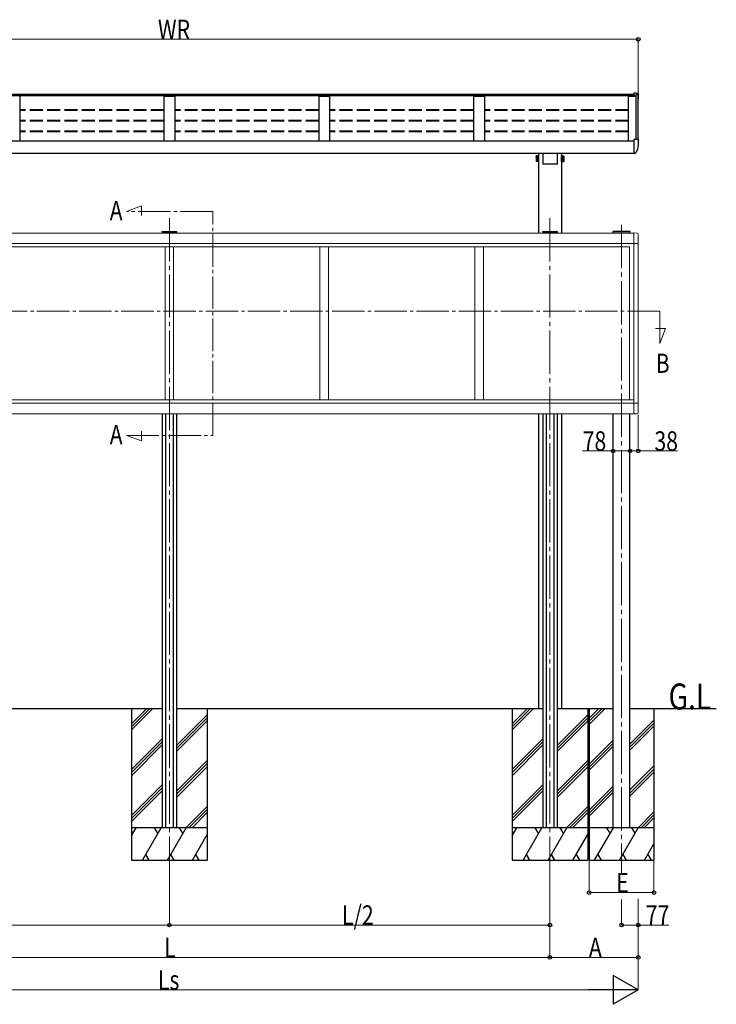
# Model space of a CAD drawing. Extents: x 0 to 22176, y 0 to 35892.
# Drawn here: x 8774 to 11995, y 24582 to 29135 of the extents above; entities that cross this region are included whole.
import ezdxf

# ---------------------------------------------------------------- set-up
doc = ezdxf.new("R2010")
doc.units = 0
doc.linetypes.add('YCENTER_1', pattern=[13, 10, -1, 1, -1])
doc.linetypes.add('YHIDDEN_1', pattern=[4, 3, -1])
doc.layers.add('USER1', color=3, linetype='CONTINUOUS')
for name, color, linetype, lineweight in [('YKK_12', 2, 'CONTINUOUS', 13), ('YKK_13', 4, 'CONTINUOUS', 30), ('YKK_A1', 4, 'CONTINUOUS', 30), ('YKK_D', 6, 'CONTINUOUS', 13)]:
    doc.layers.add(name, color=color, linetype=linetype, lineweight=lineweight)
doc.styles.add('text-b', font='extslim2.shx', dxfattribs={"width": 0.8, "bigfont": 'extfont2.shx'})

msp = doc.modelspace()

# ---------------------------------------------------------------- linework, layer by layer
at = {"layer": 'YKK_12', "linetype": 'YCENTER_1', "ltscale": 15}
for p, q in [((9267.4, 28248.9), (9337.5, 28274.4)), ((9666.7, 28248.9), (9267.4, 28248.9)), ((9337.5, 28274.4), (9337.5, 28229.6)), ((9666.7, 27212.9), (9666.7, 28248.9)), ((11733.9, 27787.2), (7197.9, 27787.2)), ((11733.9, 27637.9), (11733.9, 27787.2)), ((11759.5, 27708), (11714.7, 27708)), ((11733.9, 27637.9), (11759.5, 27708)), ((9337.5, 27187.4), (9337.5, 27232.1)), ((9267.4, 27212.9), (9666.7, 27212.9)), ((9267.4, 27212.9), (9337.5, 27187.4))]:
    msp.add_line(p, q, dxfattribs=at)
at = {"layer": 'YKK_12', "linetype": 'YCENTER_1', "ltscale": 20}
for p, q in [((9465.9, 28217.6), (9465.9, 25203.5)), ((11225.9, 28217.6), (11225.9, 25203.5)), ((11556.9, 28186.4), (11556.9, 25189.1))]:
    msp.add_line(p, q, dxfattribs=at)
at = {"layer": 'YKK_13'}
for p, q in [((11623, 28795), (11613.9, 28795)), ((11613.9, 28795), (11613.9, 28782.6)), ((11633.1, 28794.5), (11623, 28795)), ((11635.9, 28791.5), (11635.9, 28791)), ((11623, 28581.3), (11613.9, 28581.3)), ((11613.9, 28581.3), (11613.9, 28518.9)), ((11633.1, 28580.7), (11623, 28581.3)), ((11635.9, 28577.7), (11635.9, 28577.3)), ((11192.4, 28518.6), (11192.4, 28466.6)), ((11259.4, 28518.6), (11259.4, 28466.6)), ((11613.9, 28536.1), (11613.9, 28535.5)), ((11613.9, 28518.3), (11613.9, 28518.9)), ((11613.9, 28518.3), (11613.9, 28516.3)), ((11615.4, 28516.3), (11613.9, 28516.3)), ((11618.8, 28516.3), (11615.4, 28516.3)), ((11631.4, 28535.2), (11621.4, 28517.8)), ((11259.4, 28466.6), (11192.4, 28466.6))]:
    msp.add_line(p, q, dxfattribs=at)
at = {"layer": 'YKK_13', "linetype": 'Continuous', "ltscale": 2}
for p, q in [((11161.8, 28504.7), (11162.6, 28506.1)), ((11161.8, 28504.7), (11161.8, 28497.9)), ((11168.8, 28506.1), (11162.6, 28506.1)), ((11168.8, 28506.1), (11168.8, 28499.3)), ((11171.3, 28505), (11168.8, 28505)), ((11172.9, 28507.2), (11171.3, 28507.2)), ((11171.3, 28507.2), (11171.3, 28500.4)), ((11171.3, 28505), (11171.3, 28500.4)), ((11172.9, 28500.4), (11172.9, 28507.2)), ((11278.9, 28500.4), (11278.9, 28507.2)), ((11278.9, 28507.2), (11280.5, 28507.2)), ((11280.5, 28507.2), (11280.5, 28500.4)), ((11280.5, 28505), (11283, 28505)), ((11280.5, 28505), (11280.5, 28500.4)), ((11283, 28506.1), (11289.3, 28506.1)), ((11283, 28506.1), (11283, 28499.3)), ((11290, 28504.7), (11289.3, 28506.1)), ((11290, 28504.7), (11290, 28497.9)), ((11161.8, 28497.9), (11162.6, 28499.3)), ((11161.8, 28497.9), (11161.8, 28480.9)), ((11161.8, 28480.9), (11162.6, 28479.6)), ((11168.8, 28501.1), (11162.6, 28501.1)), ((11168.8, 28499.3), (11162.6, 28499.3)), ((11168.8, 28494.3), (11162.6, 28494.3)), ((11168.8, 28484.5), (11162.6, 28484.5)), ((11168.8, 28479.6), (11162.6, 28479.6)), ((11168.8, 28499.3), (11168.8, 28479.6)), ((11171.3, 28498.2), (11168.8, 28498.2)), ((11171.3, 28490.2), (11168.8, 28490.2)), ((11171.3, 28488.7), (11168.8, 28488.7)), ((11168.8, 28480.7), (11171.3, 28480.7)), ((11172.9, 28500.4), (11171.3, 28500.4)), ((11171.3, 28500.4), (11171.3, 28478.4)), ((11171.3, 28498.2), (11171.3, 28480.7)), ((11171.3, 28478.4), (11172.9, 28478.4)), ((11172.9, 28478.4), (11172.9, 28500.4)), ((11278.9, 28478.4), (11278.9, 28500.4)), ((11278.9, 28500.4), (11280.5, 28500.4)), ((11280.5, 28478.4), (11278.9, 28478.4)), ((11280.5, 28500.4), (11280.5, 28478.4)), ((11280.5, 28498.2), (11283, 28498.2)), ((11280.5, 28498.2), (11280.5, 28480.7)), ((11280.5, 28490.2), (11283, 28490.2)), ((11280.5, 28488.7), (11283, 28488.7)), ((11283, 28480.7), (11280.5, 28480.7)), ((11283, 28501.1), (11289.3, 28501.1)), ((11283, 28499.3), (11289.3, 28499.3)), ((11283, 28499.3), (11283, 28479.6)), ((11283, 28494.3), (11289.3, 28494.3)), ((11283, 28484.5), (11289.3, 28484.5)), ((11283, 28479.6), (11289.3, 28479.6)), ((11290, 28497.9), (11289.3, 28499.3)), ((11290, 28480.9), (11289.3, 28479.6)), ((11290, 28497.9), (11290, 28480.9))]:
    msp.add_line(p, q, dxfattribs=at)
at = {"layer": 'YKK_13', "linetype": 'Continuous'}
for p, q in [((9432.4, 28153.9), (9432.5, 28155.5)), ((9433.9, 28153.9), (9432.4, 28153.9)), ((9433.5, 28156.4), (9434, 28156.4)), ((9433.9, 28153.9), (9497.9, 28153.9)), ((9434, 28156.4), (9497.8, 28156.4)), ((9497.8, 28156.4), (9498.3, 28156.4)), ((9499.4, 28153.9), (9497.9, 28153.9)), ((9499.3, 28155.5), (9499.4, 28153.9)), ((11192.4, 28153.9), (11192.5, 28155.5)), ((11193.9, 28153.9), (11192.4, 28153.9)), ((11193.5, 28156.4), (11194, 28156.4)), ((11193.9, 28153.9), (11257.9, 28153.9)), ((11194, 28156.4), (11257.8, 28156.4)), ((11257.8, 28156.4), (11258.3, 28156.4)), ((11259.4, 28153.9), (11257.9, 28153.9)), ((11259.3, 28155.5), (11259.4, 28153.9)), ((11517.5, 28155.5), (11517.4, 28153.9)), ((11517.4, 28153.9), (11518.9, 28153.9)), ((11519, 28156.4), (11518.5, 28156.4)), ((11594.9, 28153.9), (11518.9, 28153.9)), ((11594.8, 28156.4), (11519, 28156.4)), ((11595.3, 28156.4), (11594.8, 28156.4)), ((11594.9, 28153.9), (11596.4, 28153.9)), ((11596.4, 28153.9), (11596.3, 28155.5))]:
    msp.add_line(p, q, dxfattribs=at)
at = {"layer": 'YKK_13', "linetype": 'Continuous', "lineweight": 13, "ltscale": 0.5}
for p, q in [((11613.9, 28149.4), (11629.2, 28148.6)), ((11634.4, 28143.1), (11634.4, 28100.2)), ((11613.9, 28100.2), (11634.4, 28100.2)), ((11613.9, 27361.6), (11634.4, 27361.6)), ((11634.4, 27318.7), (11634.4, 27361.6)), ((11613.9, 27312.4), (11629.2, 27313.2))]:
    msp.add_line(p, q, dxfattribs=at)
at = {"layer": 'YKK_13'}
for centre, radius, start, end in [((11632.9, 28791.5), 3, 0, 87), ((11433.9, 28791), 202, 351.931, 0), ((11433.9, 28577.3), 202, 348.0979, 0), ((11632.9, 28577.7), 3, 0, 87), ((11618.8, 28519.3), 3, 270, 330), ((11630.1, 28535.9), 1.5, 330, 348.0979)]:
    msp.add_arc(centre, radius, start, end, dxfattribs=at)
at = {"layer": 'YKK_13', "linetype": 'Continuous', "ltscale": 2}
for centre, radius, start, end in [((11166.2, 28503.6), 4.34, 145.6158, 214.3842), ((11285.7, 28503.6), 4.34, 325.6158, 34.3842), ((11166.2, 28496.8), 4.34, 145.6158, 214.3842), ((11178.1, 28489.4), 16.2, 162.412, 197.588), ((11166.2, 28482.1), 4.34, 145.6158, 214.3842), ((11178.1, 28496.2), 16.2, 162.412, 173.3121), ((11273.8, 28496.2), 16.2, 6.6879, 17.588), ((11285.7, 28496.8), 4.34, 325.6158, 34.3842), ((11273.8, 28489.4), 16.2, 342.412, 17.588), ((11285.7, 28482.1), 4.34, 325.6158, 34.3842)]:
    msp.add_arc(centre, radius, start, end, dxfattribs=at)
at = {"layer": 'YKK_13', "linetype": 'Continuous'}
for centre, start, end in [((9433.5, 28155.4), 90, 176.5), ((9498.3, 28155.4), 3.5, 90), ((11193.5, 28155.4), 90, 176.5), ((11258.3, 28155.4), 3.5, 90), ((11518.5, 28155.4), 90, 176.5), ((11595.3, 28155.4), 3.5, 90)]:
    msp.add_arc(centre, 1, start, end, dxfattribs=at)
at = {"layer": 'YKK_13', "linetype": 'Continuous', "lineweight": 13, "ltscale": 0.5}
for centre, start, end in [((11628.9, 28143.1), 0, 87), ((11628.9, 27318.7), 273, 0)]:
    msp.add_arc(centre, 5.5, start, end, dxfattribs=at)
at = {"layer": 'YKK_A1'}
for p, q in [((11624.2, 28782.6), (7307.6, 28782.6)), ((7317.9, 28789.9), (11613.9, 28789.9)), ((7357.9, 28791), (11613.9, 28791)), ((11613.9, 28790.1), (7357.9, 28790.1)), ((11588.9, 28574.9), (11588.9, 28781.8)), ((11588.9, 28781.8), (11624.2, 28781.8)), ((11624.2, 28581.2), (11624.2, 28788.3)), ((11624.9, 28581.2), (11624.9, 28790.1)), ((11633.9, 28580.6), (11633.9, 28789.2)), ((7317.9, 28574.9), (11613.9, 28574.9)), ((7317.9, 28518.6), (11613.9, 28518.6)), ((11172.9, 28518.6), (11172.9, 28148.9)), ((11278.9, 28518.6), (11278.9, 28148.9)), ((9432.9, 28153.9), (9432.9, 28148.9)), ((9448.4, 28153.9), (9448.4, 28148.9)), ((9483.4, 28153.9), (9483.4, 28148.9)), ((9498.9, 28153.9), (9498.9, 28148.9)), ((11192.9, 28153.9), (11192.9, 28148.9)), ((11208.4, 28153.9), (11208.4, 28148.9)), ((11243.4, 28153.9), (11243.4, 28148.9)), ((11258.9, 28153.9), (11258.9, 28148.9)), ((9432.9, 27312.9), (9432.9, 25398.9)), ((9448.4, 27312.9), (9448.4, 25398.9)), ((9483.4, 27312.9), (9483.4, 25398.9)), ((9498.9, 27312.9), (9498.9, 25398.9)), ((11172.9, 27312.9), (11172.9, 25948.9)), ((11192.9, 27312.9), (11192.9, 25398.9)), ((11208.4, 27312.9), (11208.4, 25398.9)), ((11243.4, 27312.9), (11243.4, 25398.9)), ((11258.9, 27312.9), (11258.9, 25398.9)), ((11278.9, 27312.9), (11278.9, 25948.9)), ((9432.9, 25948.9), (7738.9, 25948.9)), ((11192.9, 25948.9), (9498.9, 25948.9)), ((11517.9, 25948.9), (11258.9, 25948.9)), ((11995.1, 25948.9), (11595.9, 25948.9))]:
    msp.add_line(p, q, dxfattribs=at)
at = {"layer": 'YKK_A1', "linetype": 'ByBlock'}
for p, q in [((8774.9, 28780.7), (8774.9, 28574.9)), ((9440.9, 28780.7), (9440.9, 28574.9)), ((9441.9, 28781.7), (9446.8, 28781.8)), ((9446.8, 28781.8), (9485.1, 28781.8)), ((9485.1, 28781.8), (9489.9, 28781.7)), ((9490.9, 28780.7), (9490.9, 28574.9)), ((10156.9, 28780.7), (10156.9, 28574.9)), ((10157.9, 28781.7), (10162.8, 28781.8)), ((10162.8, 28781.8), (10201.1, 28781.8)), ((10201.1, 28781.8), (10205.9, 28781.7)), ((10206.9, 28780.7), (10206.9, 28574.9)), ((10872.9, 28780.7), (10872.9, 28574.9)), ((10873.9, 28781.7), (10878.8, 28781.8)), ((10878.8, 28781.8), (10917.1, 28781.8)), ((10917.1, 28781.8), (10921.9, 28781.7)), ((10922.9, 28780.7), (10922.9, 28574.9))]:
    msp.add_line(p, q, dxfattribs=at)
at = {"layer": 'YKK_A1', "linetype": 'ByBlock', "lineweight": -2, "ltscale": 0.5}
for p, q in [((11624.2, 28788.3), (11624.8, 28789.9)), ((11625.8, 28790.6), (11633, 28790.2))]:
    msp.add_line(p, q, dxfattribs=at)
at = {"layer": 'YKK_A1', "linetype": 'YHIDDEN_1', "ltscale": 20}
for p, q in [((9440.9, 28718.7), (8774.9, 28718.7)), ((9440.9, 28715.7), (8774.9, 28715.7)), ((10156.9, 28718.7), (9490.9, 28718.7)), ((10156.9, 28715.7), (9490.9, 28715.7)), ((10872.9, 28718.7), (10206.9, 28718.7)), ((10872.9, 28715.7), (10206.9, 28715.7)), ((11588.9, 28718.7), (10922.9, 28718.7)), ((11588.9, 28715.7), (10922.9, 28715.7)), ((9440.9, 28669.2), (8774.9, 28669.2)), ((9440.9, 28666.2), (8774.9, 28666.2)), ((10156.9, 28669.2), (9490.9, 28669.2)), ((10156.9, 28666.2), (9490.9, 28666.2)), ((10872.9, 28669.2), (10206.9, 28669.2)), ((10872.9, 28666.2), (10206.9, 28666.2)), ((11588.9, 28669.2), (10922.9, 28669.2)), ((11588.9, 28666.2), (10922.9, 28666.2)), ((9440.9, 28619.8), (8774.9, 28619.8)), ((9440.9, 28616.7), (8774.9, 28616.7)), ((10156.9, 28619.8), (9490.9, 28619.8)), ((10156.9, 28616.7), (9490.9, 28616.7)), ((10872.9, 28619.8), (10206.9, 28619.8)), ((10872.9, 28616.7), (10206.9, 28616.7)), ((11588.9, 28619.8), (10922.9, 28619.8)), ((11588.9, 28616.7), (10922.9, 28616.7))]:
    msp.add_line(p, q, dxfattribs=at)
at = {"layer": 'YKK_A1', "linetype": 'Continuous', "lineweight": 13, "ltscale": 0.5}
for p, q in [((11613.9, 28148.9), (7317.9, 28148.9)), ((11613.9, 28149.6), (11613.9, 27312.4)), ((7317.9, 28100.4), (11613.9, 28100.4)), ((11633.9, 28100.2), (11633.9, 27361.6)), ((7337.9, 28084.4), (11593.9, 28084.4)), ((9445.9, 28084.4), (9445.9, 27377.4)), ((9485.9, 28084.4), (9485.9, 27377.4)), ((10161.9, 28084.4), (10161.9, 27377.4)), ((10201.9, 28084.4), (10201.9, 27377.4)), ((10877.9, 28084.4), (10877.9, 27377.4)), ((10917.9, 28084.4), (10917.9, 27377.4)), ((11593.9, 28084.4), (11593.9, 27377.4)), ((11593.9, 28084.4), (11593.9, 27377.4)), ((7317.9, 27377.4), (11613.9, 27377.4)), ((11613.9, 27377.4), (11613.9, 27361.4)), ((7317.9, 27361.4), (11613.9, 27361.4)), ((7317.9, 27312.9), (11613.9, 27312.9))]:
    msp.add_line(p, q, dxfattribs=at)
at = {"layer": 'YKK_A1', "ltscale": 0.5}
for p, q in [((11517.9, 28148.9), (11517.9, 28153.9)), ((11595.9, 28148.9), (11595.9, 28153.9)), ((11517.9, 25398.9), (11517.9, 27312.9)), ((11595.9, 25398.9), (11595.9, 27312.9))]:
    msp.add_line(p, q, dxfattribs=at)
at = {"layer": 'YKK_A1', "linetype": 'YHIDDEN_1'}
msp.add_line((11595.9, 28153.9), (11517.9, 28153.9), dxfattribs=at)
at = {"layer": 'YKK_A1', "ltscale": 20}
for p, q in [((9290.9, 25948.9), (9290.9, 25248.9)), ((9290.9, 25879.9), (9359.9, 25948.9)), ((9290.9, 25865.8), (9374.1, 25948.9)), ((9290.9, 25851.6), (9388.2, 25948.9)), ((9498.9, 25779.5), (9640.9, 25921.5)), ((9498.9, 25765.4), (9640.9, 25907.4)), ((9640.9, 25948.9), (9640.9, 25248.9)), ((11050.9, 25948.9), (11050.9, 25248.9)), ((11050.9, 25879.9), (11119.9, 25948.9)), ((11050.9, 25865.8), (11134.1, 25948.9)), ((11050.9, 25851.6), (11148.2, 25948.9)), ((11258.9, 25779.5), (11400.9, 25921.5)), ((11258.9, 25765.4), (11400.9, 25907.4)), ((11400.9, 25948.9), (11400.9, 25248.9)), ((11406.9, 25948.9), (11406.9, 25248.9)), ((11406.9, 25904.9), (11450.9, 25948.9)), ((11406.9, 25890.8), (11465.1, 25948.9)), ((11406.9, 25876.6), (11479.2, 25948.9)), ((11706.9, 25948.9), (11706.9, 25248.9)), ((9498.9, 25751.3), (9640.9, 25893.3)), ((11258.9, 25751.3), (11400.9, 25893.3)), ((11595.9, 25785.5), (11706.9, 25896.5)), ((11595.9, 25771.4), (11706.9, 25882.4)), ((11595.9, 25757.3), (11706.9, 25868.3)), ((9290.9, 25667.8), (9432.9, 25809.8)), ((9290.9, 25653.6), (9432.9, 25795.6)), ((9290.9, 25639.5), (9432.9, 25781.5)), ((11050.9, 25667.8), (11192.9, 25809.8)), ((11050.9, 25653.6), (11192.9, 25795.6)), ((11050.9, 25639.5), (11192.9, 25781.5)), ((11406.9, 25692.8), (11517.9, 25803.8)), ((11406.9, 25678.6), (11517.9, 25789.6)), ((11406.9, 25664.5), (11517.9, 25775.5)), ((9498.9, 25567.4), (9640.9, 25709.4)), ((9498.9, 25553.3), (9640.9, 25695.3)), ((9498.9, 25539.1), (9640.9, 25681.1)), ((11258.9, 25567.4), (11400.9, 25709.4)), ((11258.9, 25553.3), (11400.9, 25695.3)), ((11258.9, 25539.1), (11400.9, 25681.1)), ((11595.9, 25573.4), (11706.9, 25684.4)), ((11595.9, 25559.3), (11706.9, 25670.3)), ((11595.9, 25545.1), (11706.9, 25656.1)), ((9290.9, 25455.7), (9432.9, 25597.7)), ((11050.9, 25455.7), (11192.9, 25597.7)), ((11406.9, 25480.7), (11517.9, 25591.7)), ((9290.9, 25441.5), (9432.9, 25583.5)), ((9290.9, 25427.4), (9432.9, 25569.4)), ((11050.9, 25441.5), (11192.9, 25583.5)), ((11050.9, 25427.4), (11192.9, 25569.4)), ((11406.9, 25466.5), (11517.9, 25577.5)), ((11406.9, 25452.4), (11517.9, 25563.4)), ((9542.5, 25398.9), (9640.9, 25497.3)), ((9556.7, 25398.9), (9640.9, 25483.1)), ((9570.8, 25398.9), (9640.9, 25469)), ((11302.5, 25398.9), (11400.9, 25497.3)), ((11316.7, 25398.9), (11400.9, 25483.1)), ((11330.8, 25398.9), (11400.9, 25469)), ((11633.5, 25398.9), (11706.9, 25472.3)), ((11647.7, 25398.9), (11706.9, 25458.1)), ((11661.8, 25398.9), (11706.9, 25444)), ((9640.9, 25398.9), (9290.9, 25398.9)), ((9290.9, 25361.4), (9312.6, 25398.9)), ((9297.6, 25372.9), (9290.9, 25384.4)), ((9341.4, 25248.9), (9428, 25398.9)), ((9413, 25372.9), (9398, 25398.9)), ((9456.9, 25248.9), (9543.5, 25398.9)), ((9528.5, 25372.9), (9513.5, 25398.9)), ((9572.4, 25248.9), (9640.9, 25367.7)), ((11400.9, 25398.9), (11050.9, 25398.9)), ((11050.9, 25361.4), (11072.6, 25398.9)), ((11057.6, 25372.9), (11050.9, 25384.4)), ((11101.4, 25248.9), (11188, 25398.9)), ((11173, 25372.9), (11158, 25398.9)), ((11216.9, 25248.9), (11303.5, 25398.9)), ((11288.5, 25372.9), (11273.5, 25398.9)), ((11332.4, 25248.9), (11400.9, 25367.7)), ((11706.9, 25398.9), (11406.9, 25398.9)), ((11432.4, 25248.9), (11519, 25398.9)), ((11504, 25372.9), (11489, 25398.9)), ((11547.9, 25248.9), (11634.5, 25398.9)), ((11619.5, 25372.9), (11604.5, 25398.9)), ((11663.4, 25248.9), (11706.9, 25324.4)), ((9356.4, 25274.9), (9371.4, 25248.9)), ((9471.9, 25274.9), (9486.9, 25248.9)), ((9587.4, 25274.9), (9602.4, 25248.9)), ((11116.4, 25274.9), (11131.4, 25248.9)), ((11231.9, 25274.9), (11246.9, 25248.9)), ((11347.4, 25274.9), (11362.4, 25248.9)), ((11447.4, 25274.9), (11462.4, 25248.9)), ((11562.9, 25274.9), (11577.9, 25248.9)), ((11678.4, 25274.9), (11693.4, 25248.9)), ((9290.9, 25248.9), (9640.9, 25248.9)), ((11050.9, 25248.9), (11400.9, 25248.9)), ((11406.9, 25248.9), (11706.9, 25248.9))]:
    msp.add_line(p, q, dxfattribs=at)
at = {"layer": 'YKK_A1'}
for centre, radius, start, end in [((8773.9, 28780.7), 0.997, 359.8496, 89.3323), ((9489.9, 28780.7), 0.997, 359.8496, 89.3323), ((10205.9, 28780.7), 0.997, 359.8496, 89.3323), ((10921.9, 28780.7), 0.997, 359.8496, 89.3323), ((11632.9, 28789.2), 1, 0, 87)]:
    msp.add_arc(centre, radius, start, end, dxfattribs=at)
at = {"layer": 'YKK_A1', "linetype": 'ByBlock'}
for centre in [(9441.9, 28780.7), (10157.9, 28780.7), (10873.9, 28780.7)]:
    msp.add_arc(centre, 0.997, 90.6678, 179.8565, dxfattribs=at)
at = {"layer": 'YKK_A1', "linetype": 'ByBlock', "lineweight": -2, "ltscale": 0.5}
msp.add_arc((11625.7, 28789.6), 1, 87, 160, dxfattribs=at)
at = {"layer": 'YKK_D'}
for p, q in [((7297.9, 29044.6), (11633.9, 29044.6)), ((11633.9, 28761.4), (11633.9, 29045.6)), ((11633.9, 27308), (11633.9, 27139.9)), ((11517.9, 27140.9), (11376.2, 27140.9)), ((11517.9, 27179.9), (11517.9, 27139.9)), ((11595.9, 27140.9), (11517.9, 27140.9)), ((11595.9, 27179.9), (11595.9, 27139.9)), ((11595.9, 27179.9), (11595.9, 27139.9)), ((11595.9, 27140.9), (11633.9, 27140.9)), ((11633.9, 27140.9), (11815.7, 27140.9)), ((11406.9, 25247.9), (11406.9, 25097.9)), ((11706.9, 25247.9), (11706.9, 25097.9)), ((9465.9, 25202.5), (9465.9, 24947.9)), ((9465.9, 25193.5), (9465.9, 24947.9)), ((11225.9, 25202.5), (11225.9, 24797.9)), ((11225.9, 25194.5), (11225.9, 24797.9)), ((11225.9, 25193.5), (11225.9, 24947.9)), ((11406.9, 25098.9), (11706.9, 25098.9)), ((11556.9, 25067.4), (11556.9, 24947.9)), ((11633.9, 25070), (11633.9, 24797.9)), ((11633.9, 25070), (11633.9, 24947.9)), ((11633.9, 25069), (11633.9, 24647.9)), ((7705.9, 24948.9), (9465.9, 24948.9)), ((9465.9, 24948.9), (11225.9, 24948.9)), ((11556.9, 24948.9), (11633.9, 24948.9)), ((11633.9, 24948.9), (11775.7, 24948.9)), ((7705.9, 24798.9), (11225.9, 24798.9)), ((11225.9, 24798.9), (11633.9, 24798.9)), ((7431.3, 24648.9), (11500.6, 24648.9))]:
    msp.add_line(p, q, dxfattribs=at)
at = {"layer": 'YKK_D', "lineweight": -2}
for p, q in [((11633.9, 24648.9), (11518.5, 24715.6)), ((11518.5, 24715.6), (11518.5, 24582.2)), ((11633.9, 24648.9), (11403, 24648.9)), ((11633.9, 24648.9), (11518.5, 24582.2))]:
    msp.add_line(p, q, dxfattribs=at)
at = {"layer": 'YKK_D', "linetype": 'ByBlock', "lineweight": -2}
for centre in [(11633.9, 29044.6), (11517.9, 27140.9), (11595.9, 27140.9), (11595.9, 27140.9), (11633.9, 27140.9), (11406.9, 25098.9), (11706.9, 25098.9), (9465.9, 24948.9), (9465.9, 24948.9), (11225.9, 24948.9), (11556.9, 24948.9), (11633.9, 24948.9), (11225.9, 24798.9), (11225.9, 24798.9), (11633.9, 24798.9)]:
    msp.add_circle(centre, 8.5, dxfattribs=at)

# ---------------------------------------------------------------- texts
at = {"layer": 'USER1', "style": 'text-b', "width": 0.8}
msp.add_text('G.L', height=120, dxfattribs=at).set_placement((11774.1, 25945.6))
at = {"layer": 'YKK_A1', "style": 'text-b', "width": 0.8}
for s, p in [('A', (9190.5, 28208.1)), ('B', (11715.3, 27502.2)), ('A', (9190.5, 27172.1))]:
    msp.add_text(s, height=88.8, dxfattribs=at).set_placement(p)
at = {"layer": 'YKK_D', "style": 'text-b', "width": 0.8}
for s, p in [('WR', (9413.1, 29045.4)), ('78', (11377.3, 27142)), ('38', (11709, 27142)), ('E', (11532.9, 25100)), ('L/2', (10264.3, 24949.7)), ('77', (11669, 24950)), ('L', (9441.9, 24799.7)), ('A', (11405.9, 24799.7)), ('Ls', (9413.1, 24649.7))]:
    msp.add_text(s, height=90, dxfattribs=at).set_placement(p)

doc.saveas('drawing.dxf')
